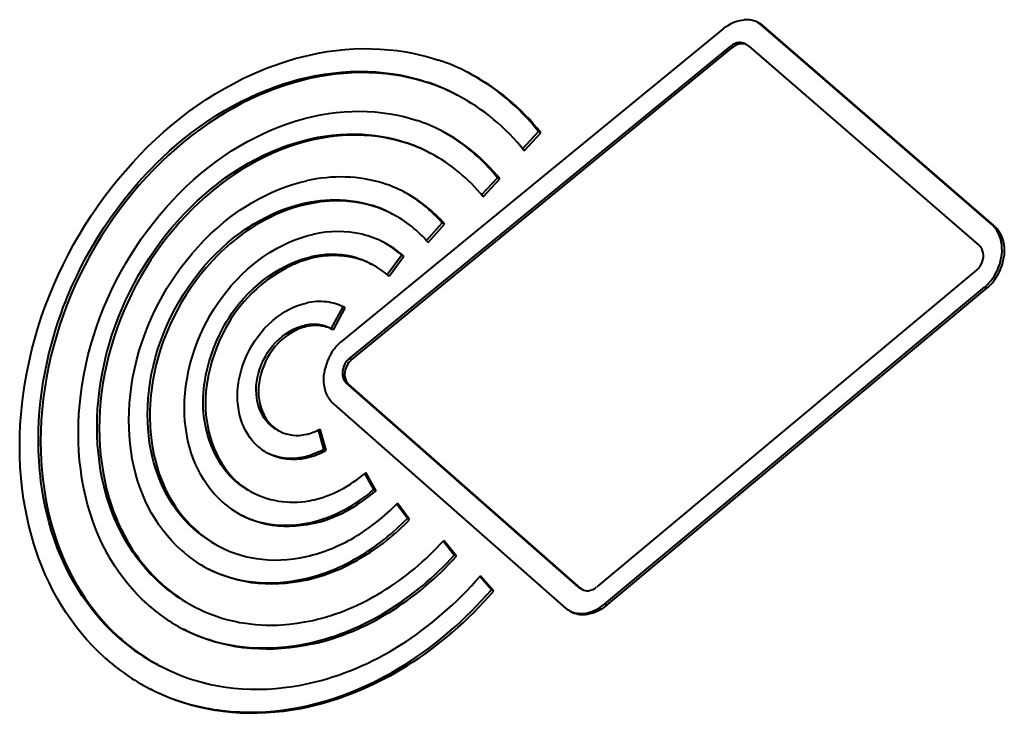
# Model space of a CAD drawing. Extents: x 0 to 420, y 0 to 297.
# Drawn here: x 366 to 378, y 214 to 222 of the extents above; entities that cross this region are included whole.
import ezdxf

# ---------------------------------------------------------------- set-up
doc = ezdxf.new("R2010")
doc.units = 0

msp = doc.modelspace()

# ---------------------------------------------------------------- linework, layer by layer
at = {"color": 7, "lineweight": 18}
for p, q in [((375.124603, 222.404083), (375.097107, 222.418365)), ((374.858002, 222.188553), (374.830505, 222.20285)), ((369.633484, 221.766266), (369.606018, 221.780548)), ((371.082886, 221.710129), (371.05542, 221.724426)), ((370.823212, 220.979904), (370.795715, 220.994202)), ((369.596039, 220.243759), (369.568542, 220.258041)), ((370.412201, 220.220657), (370.384705, 220.23494)), ((377.913483, 219.989716), (377.886017, 220.004013)), ((377.987518, 219.899445), (377.960022, 219.913727)), ((369.67627, 219.596039), (369.648773, 219.610336)), ((370.1745, 219.597656), (370.147003, 219.611938)), ((377.925873, 219.334061), (377.898376, 219.348343)), ((369.596039, 218.765533), (369.568542, 218.779816)), ((369.76828, 218.775497), (369.740814, 218.78978)), ((369.186218, 218.482452), (369.158752, 218.496735)), ((370.106689, 218.325562), (370.079224, 218.339844)), ((370.061432, 218.21347), (370.033936, 218.227753)), ((370.078705, 218.104782), (370.051239, 218.119064)), ((369.016571, 217.983353), (368.989075, 217.99765)), ((369.186035, 217.560333), (369.158539, 217.574615)), ((369.596039, 217.176788), (369.568542, 217.191071)), ((369.716919, 217.214096), (369.689423, 217.228378)), ((370.071747, 216.529037), (370.04425, 216.54332)), ((369.67627, 216.382385), (369.648773, 216.396667)), ((370.252502, 215.961884), (370.225037, 215.976166)), ((369.596039, 215.698608), (369.568542, 215.712891)), ((370.593201, 215.304413), (370.565704, 215.318695)), ((372.971619, 215.281296), (372.944122, 215.295578)), ((369.674438, 214.926254), (369.646942, 214.940536)), ((370.817871, 214.66275), (370.790375, 214.677032)), ((369.633484, 214.164825), (369.606018, 214.179108))]:
    msp.add_line(p, q, dxfattribs=at)
at = {"color": 7, "lineweight": 40}
for p, q in [((377.886017, 220.004013), (375.097107, 222.418365)), ((374.637695, 222.368744), (370.024536, 218.588928)), ((377.913483, 219.989716), (375.124603, 222.404083)), ((374.89975, 222.188828), (374.927246, 222.174545)), ((370.116852, 218.379562), (374.730011, 222.159363)), ((370.144348, 218.36528), (374.757507, 222.145081)), ((374.757507, 222.145081), (374.730011, 222.159363)), ((374.949341, 222.159683), (377.73822, 219.745331)), ((371.393463, 221.580551), (371.420959, 221.566254)), ((372.212799, 220.917358), (372.406128, 221.125015)), ((372.231628, 220.893784), (372.433624, 221.110733)), ((372.433624, 221.110733), (372.406128, 221.125015)), ((371.067505, 220.878799), (371.095001, 220.864517)), ((371.715759, 220.359131), (371.908203, 220.56665)), ((371.734711, 220.335648), (371.935699, 220.552368)), ((371.935699, 220.552368), (371.908203, 220.56665)), ((370.609528, 220.141983), (370.637024, 220.127686)), ((371.050476, 219.805557), (371.23999, 220.019623)), ((371.070404, 219.782745), (371.267456, 220.005341)), ((371.267456, 220.005341), (371.23999, 220.019623)), ((370.573608, 219.394531), (370.748444, 219.630539)), ((370.596741, 219.374359), (370.77594, 219.616241)), ((370.77594, 219.616241), (370.748444, 219.630539)), ((370.365143, 219.530151), (370.392609, 219.515869)), ((377.70813, 219.450775), (373.108704, 215.616043)), ((373.203522, 215.40892), (377.802917, 219.243652)), ((373.230988, 215.394638), (377.830414, 219.22937)), ((377.830414, 219.22937), (377.802917, 219.243652)), ((369.896484, 218.739868), (370.04007, 219.006073)), ((369.92395, 218.725586), (370.067566, 218.991791)), ((370.067566, 218.991791), (370.044495, 219.003784)), ((370.055634, 218.998154), (370.067566, 218.991791)), ((369.888245, 218.744263), (369.91571, 218.72998)), ((369.92395, 218.725586), (369.915741, 218.72998)), ((370.144348, 218.36528), (370.116852, 218.379562)), ((372.884186, 215.616425), (370.078369, 218.084015)), ((370.105865, 218.069733), (370.078369, 218.084015)), ((372.911682, 215.602142), (370.105865, 218.069733)), ((369.927307, 217.828308), (372.733429, 215.360428)), ((369.834625, 217.26976), (369.76236, 217.526382)), ((369.246704, 217.513855), (369.2742, 217.499573)), ((369.807129, 217.284058), (369.741974, 217.515411)), ((369.834625, 217.26976), (369.807129, 217.284058)), ((370.412659, 216.794678), (370.303253, 216.988556)), ((370.440155, 216.78038), (370.316345, 216.999756)), ((368.919098, 216.772049), (368.946594, 216.757767)), ((370.440155, 216.78038), (370.412659, 216.794678)), ((370.818237, 216.445282), (370.68866, 216.619659)), ((370.845734, 216.430984), (370.698181, 216.629517)), ((370.845734, 216.430984), (370.818237, 216.445282)), ((368.524597, 216.115906), (368.552094, 216.101624)), ((371.385925, 216.001648), (371.249634, 216.168182)), ((371.413422, 215.987366), (371.257935, 216.177338)), ((371.413422, 215.987366), (371.385925, 216.001648)), ((371.83548, 215.581619), (371.695099, 215.742065)), ((371.862976, 215.567337), (371.702576, 215.750656)), ((371.862976, 215.567337), (371.83548, 215.581619)), ((372.911682, 215.602142), (372.884186, 215.616425)), ((372.909271, 215.599045), (372.936768, 215.584763)), ((368.222778, 215.386444), (368.250275, 215.372162)), ((373.230988, 215.394638), (373.203522, 215.40892)), ((367.813232, 214.666595), (367.840698, 214.652313))]:
    msp.add_line(p, q, dxfattribs=at)
for points in [[(374.637695, 222.368744), (374.669037, 222.392838), (374.701721, 222.414185), (374.735443, 222.432709), (374.769867, 222.448303), (374.804749, 222.460861), (374.839752, 222.47023), (374.865814, 222.475052), (374.891663, 222.477951)], [(369.633484, 222.051468), (369.740997, 222.07373), (369.848572, 222.092194), (369.956055, 222.106873), (370.063354, 222.117783), (370.170349, 222.124939), (370.276917, 222.128357), (370.382935, 222.128021), (370.488251, 222.123962), (370.592773, 222.116165), (370.69635, 222.104645), (370.798859, 222.089355), (370.900208, 222.070328), (370.950378, 222.059402), (371.000214, 222.047531), (371.066101, 222.030228), (371.131287, 222.011246), (371.19574, 221.99057)], [(367.154694, 220.338608), (367.235962, 220.445374), (367.319824, 220.549835), (367.40625, 220.651947), (367.495148, 220.751572), (367.586395, 220.848587), (367.679871, 220.942856), (367.775452, 221.03421), (367.872986, 221.122513), (367.972321, 221.207581), (368.073364, 221.289291), (368.175995, 221.367538), (368.28006, 221.4422), (368.385559, 221.51326), (368.494781, 221.582169), (368.605255, 221.647217), (368.716858, 221.708374), (368.829437, 221.765594), (368.942871, 221.818817), (368.999847, 221.843903), (369.057007, 221.867996), (369.114288, 221.891052), (369.171692, 221.913086), (369.229218, 221.934082), (369.286835, 221.954041), (369.373383, 221.981995), (369.460052, 222.007568), (369.546783, 222.030731), (369.633484, 222.051468)], [(369.606018, 221.780548), (369.7099, 221.802048), (369.814117, 221.819839), (369.918549, 221.833893), (370.023041, 221.844162), (370.127472, 221.850616), (370.231628, 221.85321), (370.335449, 221.851898), (370.387146, 221.849762), (370.43869, 221.846634), (370.507141, 221.840912), (370.575256, 221.833389), (370.642944, 221.824081), (370.727142, 221.80983), (370.810577, 221.792709), (370.893158, 221.772736), (370.974792, 221.749969), (371.05542, 221.724426)], [(371.082886, 221.710129), (370.998138, 221.736908), (370.912292, 221.76062), (370.825378, 221.781219), (370.737396, 221.798706), (370.648346, 221.813034), (370.558319, 221.824219), (370.457916, 221.832916), (370.356628, 221.837799), (370.254578, 221.838898), (370.151917, 221.836197), (370.048737, 221.829742), (369.94519, 221.819504), (369.84137, 221.805511), (369.737427, 221.787781), (369.633484, 221.766266)], [(367.306396, 220.19165), (367.389893, 220.301025), (367.476471, 220.407959), (367.566101, 220.51236), (367.61203, 220.563568), (367.658691, 220.614105), (367.722046, 220.680374), (367.786652, 220.745331), (367.852448, 220.808929), (367.940552, 220.890198), (368.030609, 220.968857), (368.122467, 221.044769), (368.216064, 221.117798), (368.311279, 221.18782), (368.408081, 221.254745), (368.506348, 221.318481), (368.606049, 221.378983), (368.712769, 221.439301), (368.820862, 221.495926), (368.875641, 221.522934), (368.930725, 221.548965), (368.985657, 221.573822), (369.040833, 221.597687), (369.133728, 221.635437), (369.227264, 221.670349), (369.32135, 221.702377), (369.415894, 221.731476), (369.510803, 221.757553), (369.606018, 221.780548)], [(369.633484, 221.766266), (369.530121, 221.741135), (369.426758, 221.712296), (369.323517, 221.679779), (369.220551, 221.643646), (369.11792, 221.603928), (369.015747, 221.560684), (368.914185, 221.513947), (368.813293, 221.463776), (368.713226, 221.410187), (368.614075, 221.35321), (368.515991, 221.292923), (368.414581, 221.226334), (368.314514, 221.156128), (368.215851, 221.082382), (368.118683, 221.005157), (368.023163, 220.924591), (367.929382, 220.84082), (367.837555, 220.753967), (367.747742, 220.664246), (367.660126, 220.571777), (367.574829, 220.476746), (367.491974, 220.379257), (367.411652, 220.279449), (367.333893, 220.177368)], [(369.674438, 221.308502), (369.769104, 221.327957), (369.863831, 221.343765), (369.958466, 221.355957), (370.052917, 221.364517), (370.146973, 221.369492), (370.240601, 221.37088), (370.333588, 221.368683), (370.425873, 221.3629), (370.517273, 221.353546), (370.607697, 221.340607), (370.696991, 221.324066), (370.777527, 221.305786), (370.856934, 221.28447), (370.935059, 221.260117)], [(367.668518, 219.922363), (367.741516, 220.018051), (367.817139, 220.111435), (367.895294, 220.202438), (367.975861, 220.290939), (368.058716, 220.376785), (368.143707, 220.459824), (368.230774, 220.539886), (368.319672, 220.616806), (368.410309, 220.69043), (368.502563, 220.760605), (368.596222, 220.827225), (368.691223, 220.890198), (368.787476, 220.949493), (368.883392, 221.004303), (368.980286, 221.055496), (369.078003, 221.103027), (369.176422, 221.146851), (369.275421, 221.18692), (369.374847, 221.22316), (369.474579, 221.255554), (369.574493, 221.284012), (369.674438, 221.308502)], [(367.820221, 219.775421), (367.889954, 219.866669), (367.96228, 219.955597), (368.037079, 220.042114), (368.114258, 220.126068), (368.193695, 220.207352), (368.275238, 220.285767), (368.358795, 220.361176), (368.444183, 220.433395), (368.53125, 220.502304), (368.619873, 220.567734), (368.70993, 220.629593), (368.80127, 220.687805), (368.893738, 220.742294), (368.985809, 220.792313), (369.078735, 220.838684), (369.172394, 220.881363), (369.266663, 220.920303), (369.361389, 220.95546), (369.456451, 220.986755), (369.551666, 221.01416), (369.646942, 221.037598)], [(369.674438, 221.023315), (369.626068, 221.011902), (369.577667, 220.999466), (369.480865, 220.971527), (369.384155, 220.939499), (369.287659, 220.903458), (369.191559, 220.863434), (369.096039, 220.819519), (369.001312, 220.771744), (368.907532, 220.720215), (368.81488, 220.664963), (368.723572, 220.60611), (368.633728, 220.543701), (368.545502, 220.477875), (368.458984, 220.408691), (368.375519, 220.337448), (368.293854, 220.263184), (368.214081, 220.18602), (368.136353, 220.106094), (368.06073, 220.023514), (367.987335, 219.938416), (367.91629, 219.850922), (367.847687, 219.761139)], [(369.646942, 221.037598), (369.736145, 221.055908), (369.825317, 221.07077), (369.914337, 221.082138), (370.003113, 221.090042), (370.091492, 221.094452), (370.179382, 221.095367), (370.266602, 221.092758), (370.353088, 221.086639), (370.429138, 221.078217), (370.504333, 221.067001), (370.578583, 221.052979), (370.651886, 221.036148), (370.724274, 221.016541), (370.795715, 220.994202)], [(370.823212, 220.979904), (370.75177, 221.002258), (370.679382, 221.021866), (370.606079, 221.038696), (370.53183, 221.052719), (370.456635, 221.063934), (370.380554, 221.072357), (370.294098, 221.078476), (370.206848, 221.08107), (370.118988, 221.08017), (370.030579, 221.075745), (369.941833, 221.067856), (369.852783, 221.056488), (369.763611, 221.041626), (369.674438, 221.023315)], [(368.07785, 219.479858), (368.144287, 219.566391), (368.213531, 219.650421), (368.285492, 219.731842), (368.360016, 219.810455), (368.43689, 219.886047), (368.515961, 219.958374), (368.597015, 220.027252), (368.638214, 220.060318), (368.67981, 220.092438), (368.735962, 220.133789), (368.792755, 220.173401), (368.850189, 220.211258), (368.930267, 220.260498), (369.011353, 220.306366), (369.093323, 220.348816), (369.176056, 220.387802), (369.259399, 220.423279), (369.343201, 220.4552), (369.427338, 220.483475), (369.511658, 220.508087), (369.596039, 220.528961)], [(366.127899, 217.319229), (366.12973, 217.446899), (366.135254, 217.575409), (366.14444, 217.704697), (366.157288, 217.834579), (366.173767, 217.96492), (366.193848, 218.09552), (366.217529, 218.226212), (366.244781, 218.356781), (366.275604, 218.487061), (366.309967, 218.616867), (366.347839, 218.746033), (366.38916, 218.874435), (366.43399, 219.001938), (366.483337, 219.131287), (366.536163, 219.259491), (366.592438, 219.386383), (366.652008, 219.511871), (366.714783, 219.635788), (366.780731, 219.757996), (366.849762, 219.878357), (366.921722, 219.996735), (366.996613, 220.113007), (367.07428, 220.227005), (367.154694, 220.338608)], [(369.568542, 220.258041), (369.610718, 220.267029), (369.652863, 220.274979), (369.708923, 220.283936), (369.764801, 220.291), (369.820526, 220.296158), (369.882965, 220.299667), (369.94516, 220.300751), (370.00708, 220.299408), (370.068573, 220.295654), (370.133453, 220.289017), (370.197632, 220.279602), (370.260986, 220.267456), (370.323395, 220.252563), (370.384705, 220.23494)], [(370.412201, 220.220657), (370.346405, 220.239456), (370.279419, 220.255096), (370.211395, 220.267578), (370.142395, 220.276917), (370.072632, 220.283096), (370.002136, 220.286133), (369.931122, 220.285995), (369.875671, 220.283722), (369.819977, 220.27951), (369.764099, 220.273376), (369.722473, 220.267593), (369.680847, 220.260773), (369.638428, 220.252792), (369.596039, 220.243759)], [(366.353943, 217.390579), (366.355621, 217.50795), (366.360657, 217.625793), (366.368958, 217.744019), (366.380524, 217.862518), (366.395325, 217.981171), (366.4133, 218.099838), (366.434448, 218.218353), (366.45874, 218.336609), (366.481995, 218.437607), (366.507507, 218.538193), (366.535278, 218.638275), (366.565247, 218.737793), (366.593719, 218.825699), (366.623901, 218.91304), (366.655792, 218.999802), (366.680786, 219.064453), (366.706726, 219.128769), (366.760284, 219.253952), (366.817291, 219.37764), (366.877686, 219.499725), (366.941345, 219.620087), (367.00824, 219.738617), (367.078247, 219.855164), (367.151337, 219.969604), (367.227386, 220.081818), (367.306396, 220.19165)], [(367.333893, 220.177368), (367.25827, 220.072357), (367.185181, 219.964966), (367.114716, 219.855286), (367.046936, 219.743439), (366.981934, 219.629608), (366.919861, 219.513916), (366.860779, 219.396576), (366.804871, 219.277786), (366.752197, 219.157715), (366.702881, 219.036545), (366.656982, 218.914429), (366.614594, 218.791519), (366.575714, 218.667908), (366.539062, 218.539017), (366.506195, 218.409607), (366.477142, 218.279861), (366.451874, 218.149948), (366.43045, 218.02002), (366.412872, 217.890259), (366.399139, 217.760834), (366.389313, 217.631927), (366.383423, 217.503693), (366.381439, 217.376282)], [(368.229553, 219.332901), (368.291962, 219.414001), (368.357147, 219.492584), (368.425049, 219.568527), (368.495453, 219.641632), (368.568176, 219.711685), (368.643036, 219.778442), (368.719818, 219.841644), (368.75885, 219.871872), (368.798309, 219.901154), (368.851501, 219.93866), (368.905334, 219.974411), (368.959747, 220.008408), (369.033752, 220.05127), (369.108612, 220.090912), (369.184204, 220.127274), (369.260437, 220.160294), (369.337097, 220.189941), (369.414124, 220.216156), (369.491302, 220.238876), (369.568542, 220.258041)], [(369.596039, 220.243759), (369.524078, 220.226013), (369.452087, 220.20517), (369.380157, 220.181229), (369.308411, 220.154266), (369.236938, 220.124298), (369.165924, 220.0914), (369.102509, 220.059311), (369.039703, 220.024933), (368.977631, 219.988281), (368.916351, 219.949432), (368.876129, 219.922424), (368.836334, 219.894485), (368.796692, 219.865387), (368.757477, 219.835358), (368.718048, 219.803879), (368.679108, 219.771454), (368.640656, 219.738144), (368.602753, 219.703949), (368.565369, 219.668884), (368.528595, 219.633011), (368.456757, 219.558823), (368.387451, 219.481583), (368.320831, 219.401459), (368.25705, 219.318619)], [(366.837555, 217.478943), (366.839386, 217.593536), (366.844879, 217.709015), (366.854034, 217.825256), (366.866821, 217.942093), (366.88324, 218.059357), (366.903229, 218.176834), (366.926849, 218.294296), (366.95401, 218.41153), (366.98468, 218.52829), (367.01889, 218.644409), (367.056549, 218.759674), (367.097626, 218.873962), (367.142059, 218.987152), (367.188934, 219.097321), (367.238922, 219.206238), (367.291931, 219.313782), (367.34787, 219.4198), (367.406647, 219.52417), (367.46817, 219.62674), (367.532379, 219.727386), (367.599182, 219.825989), (367.668518, 219.922363)], [(378.01001, 219.637756), (378.012817, 219.677734), (378.012573, 219.717361), (378.009369, 219.756302), (378.003265, 219.794205), (377.994354, 219.830765), (377.982666, 219.865631), (377.972107, 219.890335), (377.960022, 219.913727)], [(368.576569, 219.121353), (368.633148, 219.194595), (368.692474, 219.265289), (368.754395, 219.333282), (368.818695, 219.398331), (368.885254, 219.460236), (368.953827, 219.518768), (369.024261, 219.573746), (369.060089, 219.599823), (369.096313, 219.624954), (369.145203, 219.656921), (369.194641, 219.687134), (369.244598, 219.715561), (369.315216, 219.752274), (369.386597, 219.785431), (369.458557, 219.814972), (369.530945, 219.840836), (369.603577, 219.862946), (369.67627, 219.881241)], [(377.987518, 219.899445), (378.003357, 219.867783), (378.016418, 219.833893), (378.026703, 219.798111), (378.03421, 219.760818), (378.038849, 219.722366), (378.040558, 219.683044), (378.039886, 219.653336), (378.037506, 219.623474)], [(367.063599, 217.550278), (367.06543, 217.659546), (367.070923, 217.769669), (367.080048, 217.880508), (367.092773, 217.991913), (367.109131, 218.103683), (367.129059, 218.215607), (367.152557, 218.327484), (367.179626, 218.439056), (367.210205, 218.55014), (367.244263, 218.660522), (367.281738, 218.77002), (367.322632, 218.878448), (367.366821, 218.985733), (367.413452, 219.090118), (367.463135, 219.193176), (367.515778, 219.294739), (367.571289, 219.394684), (367.629578, 219.492874), (367.690552, 219.589157), (367.75412, 219.68338), (367.820221, 219.775421)], [(367.847687, 219.761139), (367.780548, 219.667572), (367.715942, 219.571686), (367.653992, 219.473587), (367.594788, 219.373444), (367.538422, 219.271408), (367.485016, 219.167633), (367.434692, 219.062347), (367.387573, 218.955688), (367.34375, 218.84787), (367.303314, 218.739059), (367.266327, 218.62944), (367.232849, 218.51918), (367.202911, 218.408401), (367.17688, 218.298996), (367.154236, 218.189362), (367.13504, 218.079681), (367.119263, 217.970093), (367.106995, 217.860779), (367.098175, 217.751877), (367.092865, 217.643555), (367.091095, 217.535995)], [(368.728271, 218.974396), (368.753571, 219.00769), (368.779694, 219.040344), (368.806976, 219.072861), (368.835022, 219.104675), (368.8927, 219.165665), (368.95285, 219.223709), (369.015228, 219.278656), (369.079529, 219.330353), (369.145508, 219.378662), (369.212921, 219.423416), (369.281555, 219.464447), (369.351166, 219.501572), (369.410156, 219.529587), (369.469604, 219.554626), (369.529358, 219.576538), (369.589142, 219.595154), (369.648773, 219.610336)], [(369.67627, 219.596039), (369.622955, 219.582642), (369.56955, 219.566498), (369.516174, 219.547699), (369.462982, 219.526367), (369.428101, 219.510986), (369.393372, 219.494568), (369.35788, 219.476669), (369.322601, 219.457733), (369.253723, 219.417419), (369.186005, 219.373367), (369.11972, 219.325745), (369.055084, 219.274704), (368.99234, 219.220398), (368.941406, 219.172455), (368.892059, 219.12233), (368.844513, 219.070129), (368.799011, 219.016022), (368.755768, 218.960114)], [(367.448914, 217.630569), (367.450928, 217.734482), (367.456879, 217.83931), (367.466797, 217.944885), (367.480621, 218.050964), (367.498352, 218.157272), (367.519989, 218.26355), (367.545441, 218.369522), (367.574707, 218.474899), (367.607758, 218.579468), (367.644531, 218.683044), (367.681488, 218.777161), (367.721466, 218.870193), (367.764343, 218.962036), (367.810059, 219.052536), (367.85849, 219.141556), (367.909576, 219.228943), (367.963226, 219.314545), (368.019348, 219.398224), (368.07785, 219.479858)], [(367.674988, 217.701904), (367.676971, 217.799484), (367.682922, 217.89798), (367.69281, 217.997208), (367.706665, 218.096924), (367.724365, 218.196854), (367.745972, 218.296661), (367.771423, 218.396057), (367.800659, 218.494751), (367.833618, 218.592499), (367.87027, 218.689133), (367.911407, 218.786545), (367.956146, 218.882507), (368.004395, 218.976776), (368.055969, 219.069153), (368.110779, 219.159454), (368.168671, 219.247437), (368.229553, 219.332901)], [(368.25705, 219.318619), (368.197418, 219.235001), (368.140594, 219.148865), (368.08667, 219.060379), (368.035767, 218.969727), (367.988037, 218.877182), (367.943665, 218.78299), (367.902832, 218.687439), (367.865662, 218.590775), (367.832214, 218.493225), (367.802612, 218.394974), (367.776215, 218.293839), (367.753815, 218.192337), (367.735413, 218.090698), (367.721039, 217.989166), (367.715393, 217.938522), (367.710754, 217.887985), (367.706146, 217.820847), (367.7034, 217.754028), (367.702454, 217.687622)], [(368.121033, 217.78183), (368.123016, 217.870087), (368.128937, 217.959198), (368.138763, 218.048965), (368.152496, 218.139099), (368.170105, 218.229309), (368.191559, 218.319305), (368.216797, 218.408783), (368.245789, 218.497437), (368.278473, 218.585022), (368.314697, 218.671356), (368.351532, 218.750397), (368.391205, 218.828033), (368.433655, 218.904129), (368.47876, 218.9785), (368.526428, 219.050964), (368.576569, 219.121353)], [(368.347107, 217.853165), (368.348083, 217.906693), (368.350983, 217.960739), (368.355774, 218.015198), (368.360565, 218.056244), (368.366364, 218.097427), (368.38092, 218.180054), (368.399292, 218.262741), (368.421356, 218.3452), (368.44696, 218.427124), (368.476044, 218.50824), (368.508484, 218.588242), (368.54422, 218.666855), (368.56427, 218.707489), (368.585236, 218.74765), (368.606934, 218.787048), (368.629517, 218.825867), (368.66098, 218.876755), (368.693909, 218.9263), (368.728271, 218.974396)], [(368.755768, 218.960114), (368.731445, 218.926437), (368.707855, 218.892059), (368.684174, 218.855759), (368.661316, 218.818787), (368.618622, 218.744293), (368.579041, 218.667725), (368.542664, 218.589386), (368.509583, 218.509613), (368.479828, 218.428696), (368.453552, 218.346939), (368.430786, 218.264618), (368.411713, 218.182022), (368.398621, 218.112717), (368.388245, 218.043503), (368.380737, 217.974609), (368.376129, 217.906326), (368.374573, 217.838882)], [(369.007294, 218.643463), (369.048157, 218.695618), (369.091736, 218.745224), (369.137726, 218.792053), (369.185822, 218.835922), (369.235779, 218.876617), (369.287323, 218.91391), (369.34021, 218.947601), (369.390381, 218.975464), (369.441193, 218.999725), (369.492432, 219.020309), (369.544098, 219.037277), (369.596039, 219.05072)], [(369.158752, 218.496735), (369.191956, 218.538452), (369.227844, 218.577698), (369.265961, 218.614319), (369.306, 218.648102), (369.347626, 218.678879), (369.390533, 218.706451), (369.434265, 218.730499), (369.47879, 218.750977), (369.501953, 218.76001), (369.525116, 218.767975), (369.546844, 218.774414), (369.568542, 218.779816)], [(369.596039, 218.765533), (369.574188, 218.760086), (369.552307, 218.753601), (369.529144, 218.745636), (369.506073, 218.736603), (369.461487, 218.71608), (369.417572, 218.691895), (369.374664, 218.664276), (369.333069, 218.633484), (369.293182, 218.599792), (369.255127, 218.563217), (369.21933, 218.524017), (369.186218, 218.482452)], [(368.763031, 217.9263), (368.76355, 217.957565), (368.765106, 217.989105), (368.77124, 218.052826), (368.78125, 218.117081), (368.794891, 218.181488), (368.812073, 218.245712), (368.832642, 218.309402), (368.856445, 218.372223), (368.881439, 218.429688), (368.909088, 218.48584), (368.939331, 218.540405), (368.972076, 218.593048), (369.007294, 218.643463)], [(368.989075, 217.99765), (368.990814, 218.048813), (368.996002, 218.100372), (369.004822, 218.152222), (369.017242, 218.204193), (369.033173, 218.255981), (369.052338, 218.307037), (369.074646, 218.35701), (369.099884, 218.405548), (369.12796, 218.452255), (369.158752, 218.496735)], [(369.186218, 218.482452), (369.155457, 218.437973), (369.12738, 218.391266), (369.102112, 218.342728), (369.079834, 218.292755), (369.060638, 218.241699), (369.044739, 218.189911), (369.032318, 218.137939), (369.023499, 218.08609), (369.018311, 218.034531), (369.016571, 217.983353)], [(369.855927, 217.919891), (369.840637, 217.952042), (369.828186, 217.986389), (369.818512, 218.022583), (369.811707, 218.060211), (369.807739, 218.098984), (369.806732, 218.138535), (369.807953, 218.168381), (369.810883, 218.198334)], [(369.00705, 217.318726), (368.973541, 217.351318), (368.942169, 217.386734), (368.913025, 217.424759), (368.886169, 217.46521), (368.861694, 217.507904), (368.839691, 217.552643), (368.820251, 217.599274), (368.803528, 217.647614), (368.788788, 217.70076), (368.777374, 217.755325), (368.769318, 217.811172), (368.764587, 217.86821), (368.763031, 217.9263)], [(369.158539, 217.574615), (369.13797, 217.594574), (369.118591, 217.616165), (369.100433, 217.639297), (369.087616, 217.657593), (369.075531, 217.67662), (369.053528, 217.716736), (369.034546, 217.759308), (369.018646, 217.804001), (369.006012, 217.850372), (368.996765, 217.898392), (368.991028, 217.947632), (368.989075, 217.99765)], [(369.016571, 217.983353), (369.018524, 217.933167), (369.024261, 217.883865), (369.033569, 217.835785), (369.046265, 217.789246), (369.062195, 217.744553), (369.081238, 217.702011), (369.10318, 217.662079), (369.115265, 217.643097), (369.128052, 217.624847), (369.14621, 217.601746), (369.165527, 217.5802), (369.186035, 217.560333)], [(368.576599, 216.647385), (368.527588, 216.694077), (368.480896, 216.743851), (368.436584, 216.7966), (368.394806, 216.852188), (368.355652, 216.910507), (368.319244, 216.971436), (368.285706, 217.034805), (368.255127, 217.100494), (368.227631, 217.16835), (368.203217, 217.23822), (368.181976, 217.309937), (368.163452, 217.385193), (368.148254, 217.462067), (368.136383, 217.540359), (368.127869, 217.619873), (368.122742, 217.700409), (368.121033, 217.78183)], [(368.728333, 216.903564), (368.705872, 216.924484), (368.684021, 216.946289), (368.662659, 216.969086), (368.641937, 216.992722), (368.602509, 217.042206), (368.565613, 217.094666), (368.531342, 217.149841), (368.499756, 217.20752), (368.470886, 217.267532), (368.444855, 217.329636), (368.421661, 217.393677), (368.401428, 217.459457), (368.384216, 217.52681), (368.371124, 217.59021), (368.360779, 217.654739), (368.353241, 217.72023), (368.348633, 217.786438), (368.347107, 217.853165)], [(368.374573, 217.838882), (368.376404, 217.766571), (368.381775, 217.694992), (368.390564, 217.624313), (368.402679, 217.554733), (368.417969, 217.486435), (368.436371, 217.419617), (368.457764, 217.354462), (368.482056, 217.291122), (368.509186, 217.229813), (368.539093, 217.170715), (368.571716, 217.113998), (368.604156, 217.06398), (368.638855, 217.016266), (368.67572, 216.9711), (368.714752, 216.92868), (368.755798, 216.889267)], [(368.229553, 216.320572), (368.175262, 216.372025), (368.12323, 216.426605), (368.073608, 216.484238), (368.026428, 216.544815), (367.981842, 216.6082), (367.939972, 216.674255), (367.90094, 216.742844), (367.864868, 216.813812), (367.831818, 216.887009), (367.80191, 216.962311), (367.775116, 217.039612), (367.751801, 217.117584), (367.731567, 217.197235), (367.714355, 217.278427), (367.700256, 217.360977), (367.689209, 217.444763), (367.681335, 217.529602), (367.676575, 217.615372), (367.674988, 217.701904)], [(367.702454, 217.687622), (367.702972, 217.639084), (367.704468, 217.590744), (367.70694, 217.542816), (367.710419, 217.495132), (367.717468, 217.42395), (367.726746, 217.353439), (367.73819, 217.283722), (367.751862, 217.214935), (367.769592, 217.139709), (367.790009, 217.065948), (367.813049, 216.993805), (367.838715, 216.923431), (367.866974, 216.854919), (367.897766, 216.78833), (367.933533, 216.719116), (367.972107, 216.652267), (368.013367, 216.587875), (368.057251, 216.526031), (368.103638, 216.466858), (368.152435, 216.410431), (368.203613, 216.356873), (368.25705, 216.30629)], [(367.820221, 215.665726), (367.761292, 215.720947), (367.704376, 215.778839), (367.649414, 215.839355), (367.596558, 215.902405), (367.545837, 215.967941), (367.497314, 216.035889), (367.45108, 216.106125), (367.407227, 216.178604), (367.371582, 216.242432), (367.337769, 216.30777), (367.305847, 216.374557), (367.275818, 216.442734), (367.250793, 216.504456), (367.227295, 216.5672), (367.205383, 216.63089), (367.189972, 216.679291), (367.175446, 216.728195), (367.149384, 216.825882), (367.12677, 216.925323), (367.107544, 217.026367), (367.091797, 217.128845), (367.079498, 217.232635), (367.070679, 217.337585), (367.065369, 217.443512), (367.063599, 217.550278)], [(367.091095, 217.535995), (367.092926, 217.427551), (367.098389, 217.319901), (367.107513, 217.213165), (367.12027, 217.107483), (367.136597, 217.003082), (367.156555, 216.900116), (367.180054, 216.798828), (367.207123, 216.699432), (367.221954, 216.650497), (367.237701, 216.602112), (367.264648, 216.525879), (367.293854, 216.451187), (367.325195, 216.378113), (367.358704, 216.306702), (367.394318, 216.237), (367.440948, 216.153625), (367.465424, 216.112946), (367.490631, 216.072937), (367.516602, 216.033646), (367.543274, 215.995071), (367.570679, 215.957214), (367.598785, 215.920105), (367.645172, 215.862305), (367.693329, 215.806473), (367.743134, 215.752686), (367.794617, 215.700989), (367.847687, 215.651428)], [(368.07785, 216.064392), (368.019897, 216.119156), (367.964203, 216.177063), (367.910889, 216.238022), (367.860046, 216.301956), (367.811737, 216.368744), (367.766113, 216.438232), (367.723328, 216.510284), (367.683441, 216.584778), (367.646576, 216.66156), (367.612793, 216.740524), (367.582153, 216.821564), (367.554413, 216.905365), (367.529846, 216.991058), (367.508514, 217.078476), (367.490387, 217.167465), (367.475525, 217.257874), (367.463928, 217.349533), (367.455597, 217.442307), (367.450592, 217.536041), (367.448914, 217.630569)], [(367.668518, 215.409546), (367.60672, 215.467346), (367.546906, 215.527847), (367.489075, 215.590973), (367.433289, 215.656677), (367.379608, 215.724899), (367.328125, 215.795547), (367.2789, 215.86853), (367.232025, 215.943771), (367.193787, 216.009995), (367.157349, 216.077744), (367.122803, 216.146957), (367.090179, 216.21759), (367.062805, 216.281494), (367.036987, 216.346451), (367.012726, 216.412399), (366.995544, 216.462494), (366.979248, 216.513123), (366.949738, 216.614349), (366.923584, 216.717468), (366.900879, 216.822281), (366.881622, 216.928665), (366.865814, 217.036469), (366.853485, 217.145538), (366.844635, 217.255737), (366.839325, 217.366913), (366.837555, 217.478943)], [(367.154694, 214.762009), (367.081573, 214.830322), (367.010681, 214.901672), (366.942017, 214.976028), (366.875641, 215.053314), (366.811646, 215.133453), (366.750122, 215.216339), (366.691162, 215.30191), (366.634827, 215.390015), (366.581238, 215.480591), (366.530457, 215.573517), (366.482544, 215.668701), (366.437592, 215.766052), (366.39563, 215.865479), (366.356689, 215.966949), (366.326782, 216.052231), (366.29895, 216.138794), (366.273193, 216.226578), (366.249512, 216.315521), (366.234955, 216.375183), (366.221283, 216.435303), (366.208466, 216.496338), (366.196564, 216.557831), (366.175659, 216.681503), (366.158539, 216.806671), (366.145172, 216.933167), (366.13559, 217.060867), (366.129822, 217.189606), (366.127899, 217.319229)], [(367.306396, 215.018188), (367.239105, 215.081039), (367.17392, 215.146561), (367.110901, 215.214691), (367.050079, 215.285355), (366.991516, 215.358429), (366.935303, 215.433838), (366.88147, 215.511459), (366.830078, 215.591217), (366.785339, 215.665894), (366.742706, 215.742157), (366.702301, 215.819946), (366.664093, 215.89917), (366.628143, 215.979736), (366.606812, 216.030731), (366.586395, 216.082214), (366.548187, 216.186554), (366.513489, 216.292603), (366.485107, 216.389923), (366.459534, 216.488419), (366.436798, 216.588013), (366.416809, 216.688568), (366.399628, 216.790009), (366.385193, 216.892227), (366.377869, 216.953888), (366.37149, 217.015762), (366.361725, 217.140106), (366.355896, 217.265106), (366.353943, 217.390579)], [(366.381439, 217.376282), (366.383087, 217.260376), (366.388062, 217.145218), (366.396301, 217.03096), (366.407837, 216.917709), (366.422607, 216.805588), (366.440613, 216.694733), (366.461823, 216.585251), (366.486267, 216.477264), (366.513885, 216.370926), (366.544678, 216.266327), (366.578674, 216.16362), (366.597687, 216.110687), (366.617584, 216.058319), (366.645447, 215.98938), (366.674866, 215.921463), (366.70578, 215.854614), (366.742371, 215.780716), (366.780853, 215.708252), (366.821136, 215.637268), (366.86322, 215.567825), (366.914551, 215.488846), (366.96814, 215.41214), (367.023956, 215.337769), (367.081909, 215.265854), (367.141937, 215.196442), (367.203979, 215.129623), (367.267975, 215.06543), (367.333893, 215.003891)], [(368.805878, 216.486145), (368.861023, 216.460251), (368.917542, 216.437271), (368.975342, 216.417282), (369.034302, 216.40033), (369.094299, 216.386475), (369.155243, 216.375732), (369.217041, 216.368088), (369.287659, 216.363144), (369.359039, 216.362106), (369.43103, 216.364944), (369.503418, 216.371674), (369.57605, 216.382233), (369.648773, 216.396667)], [(369.67627, 216.382385), (369.605316, 216.368256), (369.534332, 216.357788), (369.463531, 216.351013), (369.393036, 216.347916), (369.323029, 216.348557), (369.253754, 216.352936), (369.185333, 216.361069), (369.118042, 216.372955), (369.052002, 216.388611), (368.987366, 216.40799), (368.924286, 216.431), (368.871002, 216.453812), (368.81897, 216.479218)], [(368.552734, 216.101288), (368.611328, 216.072556), (368.671234, 216.046555), (368.732391, 216.023361), (368.794647, 216.003006), (368.857941, 215.985565), (368.92215, 215.971039), (368.987244, 215.959442), (369.061218, 215.94986), (369.136078, 215.943924), (369.2117, 215.941589), (369.287903, 215.942871), (369.364594, 215.947739), (369.441589, 215.956192), (369.518799, 215.968216), (369.596039, 215.983795)], [(368.398865, 215.839417), (368.466187, 215.80719), (368.534973, 215.778137), (368.605103, 215.752335), (368.676514, 215.729828), (368.749084, 215.710693), (368.822723, 215.694901), (368.902771, 215.681702), (368.983856, 215.672333), (369.065857, 215.666779), (369.14856, 215.665024), (369.231903, 215.667053), (369.315735, 215.672867), (369.399841, 215.682449), (369.484192, 215.695786), (369.568542, 215.712891)], [(369.596039, 215.698608), (369.512421, 215.681641), (369.428772, 215.668365), (369.345215, 215.658783), (369.261871, 215.652893), (369.178955, 215.650757), (369.096588, 215.652344), (369.014984, 215.657684), (368.934326, 215.666824), (368.854767, 215.679733), (368.776459, 215.696411), (368.699524, 215.716873), (368.625488, 215.740509), (368.552887, 215.767685), (368.481873, 215.798279), (368.412476, 215.832245)], [(372.944122, 215.295578), (372.979584, 215.299973), (373.015381, 215.307983), (373.051147, 215.319412), (373.086639, 215.334091), (373.12146, 215.351868), (373.155365, 215.37262), (373.179871, 215.389999), (373.203522, 215.40892)], [(373.230988, 215.394638), (373.199127, 215.369629), (373.165802, 215.347443), (373.131378, 215.328186), (373.096161, 215.311951), (373.060486, 215.298904), (373.024689, 215.289185), (372.998047, 215.28421), (372.971619, 215.281296)], [(368.250977, 215.371796), (368.329437, 215.333282), (368.369354, 215.315369), (368.409668, 215.298355), (368.464081, 215.2771), (368.519196, 215.257492), (368.574951, 215.239563), (368.631317, 215.223328), (368.688263, 215.208786), (368.745758, 215.195953), (368.789246, 215.187469), (368.832977, 215.179932), (368.921234, 215.16774), (368.982483, 215.16156), (369.044159, 215.157196), (369.106201, 215.154617), (369.152771, 215.153854), (369.199493, 215.154083), (369.246765, 215.155319), (369.294159, 215.157578), (369.388885, 215.16507), (369.483917, 215.176544), (369.579163, 215.192001), (369.674438, 215.211456)], [(368.096802, 215.110062), (368.174957, 215.072159), (368.254639, 215.037476), (368.335815, 215.006088), (368.418335, 214.978073), (368.502106, 214.953461), (368.587036, 214.932297), (368.673004, 214.914597), (368.759979, 214.900345), (368.831818, 214.891235), (368.904236, 214.884399), (368.977142, 214.879852), (369.050507, 214.877563), (369.099457, 214.877304), (369.14856, 214.878036), (369.198181, 214.879776), (369.247925, 214.882538), (369.347382, 214.891052), (369.447113, 214.903549), (369.546997, 214.920044), (369.646942, 214.940536)], [(369.674438, 214.926254), (369.58017, 214.906815), (369.48587, 214.89093), (369.391602, 214.878601), (369.297455, 214.869812), (369.203583, 214.864609), (369.110107, 214.863007), (369.017212, 214.865005), (368.924988, 214.870636), (368.833649, 214.879913), (368.743317, 214.892822), (368.654144, 214.909378), (368.566254, 214.929565), (368.479706, 214.953369), (368.394562, 214.980743), (368.321747, 215.007401), (368.250061, 215.036682), (368.179626, 215.068527), (368.110413, 215.102921)], [(369.606018, 214.179108), (369.712646, 214.204926), (369.818909, 214.234314), (369.924713, 214.267181), (370.029938, 214.303421), (370.13446, 214.343002), (370.23819, 214.385834), (370.340973, 214.431854), (370.442749, 214.480988), (370.531036, 214.526581), (370.618439, 214.574509), (370.704895, 214.62468), (370.790375, 214.677032)], [(367.841919, 214.651703), (367.922638, 214.611664), (368.004822, 214.574646), (368.088409, 214.540726), (368.173279, 214.509933), (368.259369, 214.48233), (368.346588, 214.457947), (368.434845, 214.436798), (368.524109, 214.418884), (368.621582, 214.403183), (368.720032, 214.391205), (368.819397, 214.382965), (368.919556, 214.378418), (369.020386, 214.377594), (369.121796, 214.380463), (369.223663, 214.387024), (369.325867, 214.397263), (369.428314, 214.411179), (369.530914, 214.428772), (369.633484, 214.450012)], [(370.817871, 214.66275), (370.71637, 214.600891), (370.613831, 214.542297), (370.510315, 214.487076), (370.405945, 214.435242), (370.300781, 214.386856), (370.194977, 214.341949), (370.088623, 214.300568), (369.981842, 214.262726), (369.874786, 214.228485), (369.794373, 214.2052), (369.713928, 214.18396), (369.633484, 214.164825)], [(367.687744, 214.389954), (367.769257, 214.349976), (367.852112, 214.312881), (367.936157, 214.278702), (368.021332, 214.247498), (368.107574, 214.219299), (368.194794, 214.194122), (368.282959, 214.171967), (368.371979, 214.152832), (368.423065, 214.14328), (368.474426, 214.13472), (368.526337, 214.12709), (368.578491, 214.120438), (368.683167, 214.110092), (368.788605, 214.103622), (368.894714, 214.100983), (369.001312, 214.102158), (369.102112, 214.106735), (369.203064, 214.114655), (369.304077, 214.1259), (369.404999, 214.140411), (369.505676, 214.158157), (369.606018, 214.179108)], [(369.633484, 214.164825), (369.528473, 214.142975), (369.423401, 214.12468), (369.318359, 214.109955), (369.21347, 214.098816), (369.108826, 214.091248), (369.004547, 214.08728), (368.900757, 214.086929), (368.797607, 214.090195), (368.695221, 214.097076), (368.593719, 214.10762), (368.493225, 214.121811), (368.39386, 214.139648), (368.295685, 214.161133), (368.198822, 214.186264), (368.112854, 214.211945), (368.028015, 214.240524), (367.944366, 214.271942), (367.862, 214.306183), (367.780914, 214.343185), (367.701202, 214.382904)]]:
    msp.add_lwpolyline(points, dxfattribs=at)
for centre, radius, start, end in [((374.916443, 222.147659), 0.3312, 62.819975, 94.2907), ((374.903687, 222.191315), 0.298266, 49.572342, 59.745201), ((374.929474, 222.174683), 0.301163, 49.613852, 62.677115), ((374.850922, 222.019409), 0.184781, 96.350924, 130.82558), ((374.878418, 222.005127), 0.184782, 96.351027, 130.825512), ((374.840332, 222.073029), 0.130183, 62.868401, 94.327378), ((374.867828, 222.058731), 0.130182, 62.866912, 94.327569), ((374.873535, 222.070724), 0.116891, 49.558541, 62.674171), ((370.382538, 219.574585), 2.549183, 62.479579, 71.397088), ((370.274536, 219.445679), 2.713559, 38.231987, 62.05537), ((370.302734, 219.432144), 2.712533, 38.228641, 62.374367), ((370.299957, 219.480499), 2.367694, 62.493335, 71.393215), ((370.327423, 219.466187), 2.367717, 62.480112, 71.393119), ((370.254669, 219.336227), 2.51672, 38.232821, 62.37828), ((370.280457, 219.304932), 2.061859, 62.478636, 71.489275), ((370.187073, 219.202026), 2.196398, 38.409746, 61.990954), ((370.215271, 219.188507), 2.195351, 38.405447, 62.37369), ((370.197876, 219.208725), 1.882907, 62.480364, 71.487232), ((370.225372, 219.194443), 1.882907, 62.480364, 71.487232), ((370.169525, 219.09436), 1.997571, 38.416969, 62.386743), ((370.049774, 218.999146), 1.574418, 62.480965, 72.578621), ((369.987244, 218.948654), 1.648105, 40.52772, 61.925958), ((370.015167, 218.93486), 1.647459, 40.524492, 62.447026), ((369.970215, 218.914444), 1.384034, 62.477824, 72.572502), ((369.997681, 218.900162), 1.384034, 62.477824, 72.572502), ((369.963409, 218.83699), 1.455937, 40.508872, 62.430688), ((369.977081, 218.596344), 1.319267, 77.142021, 103.176011), ((377.662781, 219.745712), 0.341411, 29.476733, 49.165378), ((377.690277, 219.73143), 0.341411, 29.476733, 49.165378), ((369.997711, 218.750992), 1.163571, 62.51082, 76.437678), ((369.972198, 218.766815), 1.161278, 48.053591, 61.804497), ((369.999329, 218.752029), 1.161909, 48.056415, 62.557839), ((377.650055, 219.642548), 0.135435, 29.673279, 49.373628), ((377.605682, 219.6259), 0.182606, 352.711163, 27.314418), ((369.903168, 218.532959), 1.106614, 77.266119, 103.285581), ((369.930664, 218.518677), 1.106614, 77.266119, 103.285581), ((369.921234, 218.678406), 0.96047, 62.471273, 76.403603), ((369.9487, 218.664124), 0.96047, 62.471273, 76.403603), ((377.542511, 219.632355), 0.246324, 324.755257, 353.087765), ((377.380646, 219.714645), 0.634207, 324.720137, 353.035608), ((377.408142, 219.700348), 0.634206, 324.720116, 353.035604), ((369.938202, 218.642395), 0.984601, 48.023514, 62.51403), ((377.553833, 219.625458), 0.233066, 311.447638, 324.527023), ((377.410126, 219.697495), 0.600232, 310.87744, 324.431862), ((377.437622, 219.683197), 0.600232, 310.87744, 324.431862), ((369.757996, 218.343842), 0.72515, 83.302524, 102.904463), ((369.765961, 218.437759), 0.63086, 62.664308, 83.026448), ((369.684082, 218.285309), 0.507742, 83.585171, 103.150808), ((369.711578, 218.271027), 0.507742, 83.585171, 103.150808), ((369.687988, 218.356873), 0.436104, 62.662041, 83.042342), ((369.715454, 218.34259), 0.436104, 62.662041, 83.042342), ((370.441101, 218.109634), 0.636591, 143.644083, 171.988781), ((370.411865, 218.12764), 0.602358, 130.017596, 143.37343), ((370.267792, 218.198807), 0.235493, 129.864887, 143.206787), ((370.295288, 218.184525), 0.235493, 129.864887, 143.206787), ((370.278351, 218.194199), 0.246735, 143.817242, 172.184165), ((370.305817, 218.179916), 0.246736, 143.81731, 172.184138), ((370.218292, 218.200638), 0.186155, 171.633747, 206.024368), ((370.245789, 218.186356), 0.186153, 171.633638, 206.024518), ((370.169434, 218.182526), 0.134151, 208.230642, 227.253101), ((370.19693, 218.168243), 0.134151, 208.230642, 227.253101), ((370.160736, 218.083755), 0.346057, 208.262252, 227.578082), ((369.443298, 217.893555), 0.427552, 228.241484, 242.628568), ((369.470764, 217.879272), 0.427552, 228.241484, 242.628581), ((369.445374, 218.09024), 0.646837, 291.290578, 299.343112), ((369.484741, 217.912704), 0.463887, 242.993313, 283.868669), ((369.46759, 218.036621), 0.588803, 282.599306, 291.170954), ((369.398712, 217.756531), 0.587466, 228.183223, 242.753915), ((369.414581, 217.86853), 0.694611, 244.494657, 282.804867), ((369.441986, 217.852768), 0.693159, 243.216497, 282.837563), ((369.382111, 218.00885), 0.838765, 282.842228, 291.491994), ((369.409607, 217.994553), 0.838765, 282.842228, 291.491994), ((369.353119, 218.091614), 0.92643, 291.285046, 299.344321), ((369.380615, 218.077332), 0.92643, 291.285046, 299.344321), ((369.252289, 218.230347), 1.626768, 297.661089, 310.849081), ((369.340576, 217.58815), 0.91848, 228.192266, 242.788544), ((369.36734, 217.5728), 0.917186, 228.181966, 242.696801), ((369.435394, 217.724106), 1.083378, 243.169341, 282.843916), ((369.369324, 218.010345), 1.377458, 282.876564, 297.597684), ((369.138702, 218.26474), 1.945178, 297.746972, 310.912387), ((369.166168, 218.250458), 1.945178, 297.746972, 310.912387), ((369.358154, 217.514954), 1.167675, 227.986418, 242.50016), ((368.903625, 218.354767), 2.489194, 300.723343, 316.128015), ((369.28009, 217.995148), 1.640562, 282.988374, 297.759935), ((369.307587, 217.980865), 1.640562, 282.988374, 297.759935), ((368.787231, 218.401932), 2.820042, 300.656058, 316.068124), ((368.814728, 218.38765), 2.820042, 300.656058, 316.068124), ((369.180817, 217.37677), 1.421423, 227.992005, 242.496649), ((369.208679, 217.363098), 1.422123, 227.99721, 242.532235), ((369.136536, 217.972382), 2.041147, 283.011132, 300.587442), ((368.69519, 218.491379), 3.452658, 301.752584, 317.919707), ((369.156921, 217.262497), 1.612402, 227.991527, 242.50251), ((368.569733, 218.546814), 3.795643, 301.728671, 317.893789), ((368.597229, 218.532532), 3.795643, 301.728671, 317.893789), ((369.042816, 217.969604), 2.317409, 283.114029, 300.670299), ((369.070282, 217.955322), 2.317409, 283.114029, 300.670299), ((369.117981, 217.106476), 1.939047, 227.988808, 242.497633), ((369.14566, 217.092484), 1.939413, 227.99027, 242.526907), ((369.038177, 217.945312), 2.807245, 283.101236, 301.664843), ((372.963898, 215.704697), 0.11893, 227.916859, 242.695531), ((372.991364, 215.690399), 0.11892, 227.916449, 242.695708), ((372.996063, 215.699738), 0.129382, 242.74449, 274.081459), ((372.985657, 215.754532), 0.185095, 276.088223, 311.617091), ((369.094086, 216.992203), 2.130035, 227.98874, 242.495639), ((368.953644, 217.923996), 3.063341, 283.082596, 301.747857), ((368.98111, 217.909714), 3.063341, 283.082596, 301.747857), ((372.934784, 215.585724), 0.302162, 228.212661, 242.687198), ((372.920563, 215.627472), 0.332723, 245.460064, 274.062478), ((372.947937, 215.612381), 0.331921, 242.783162, 274.090557), ((368.94043, 216.832428), 2.441614, 227.991623, 242.504832), ((368.968872, 216.819626), 2.443349, 227.998494, 242.533177), ((368.916473, 216.718063), 2.632475, 227.9915, 242.506512)]:
    msp.add_arc(centre, radius, start, end, dxfattribs=at)
for centre, major_axis, ratio, start_param, end_param in [((369.827332, 219.335602), (1.487915, 0.411865), 0.786413, 0.883375919, 1.508930278), ((370.458679, 216.726929), (-1.822021, -1.996536), 0.583955, 1.12859979, 1.61423045), ((370.483307, 216.623169), (-1.971436, -2.139114), 0.585238, 1.136901392, 1.622545718), ((370.511169, 216.608215), (-1.97113, -2.138504), 0.585116, 1.13693213, 1.622682733), ((369.844025, 216.358398), (2.132568, 1.36676), 0.670499, 4.215693299, 4.699431371)]:
    msp.add_ellipse(centre, major_axis=major_axis, ratio=ratio, start_param=start_param, end_param=end_param, dxfattribs=at)

doc.saveas('drawing.dxf')
